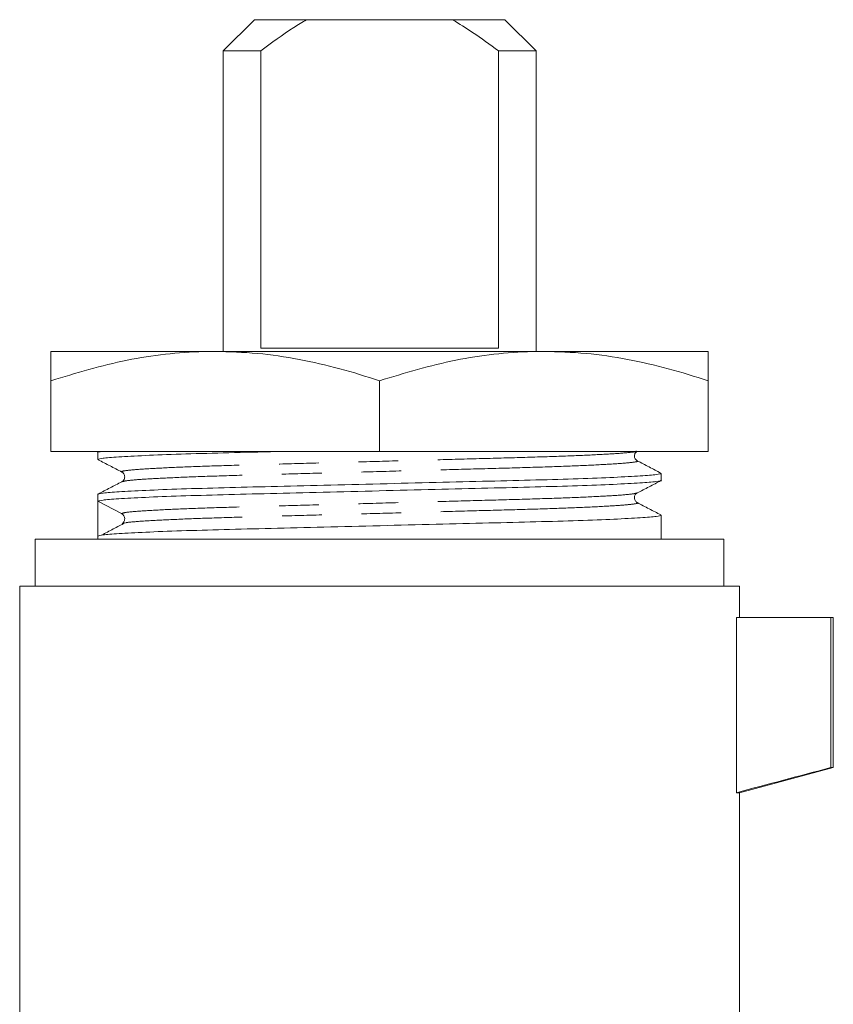
# Model space of a CAD drawing. Units: millimetres. Extents: x 166 to 241, y 89 to 266.
# Drawn here: x 192 to 218, y 235 to 266 of the extents above; entities that cross this region are included whole.
import ezdxf

# ---------------------------------------------------------------- set-up
doc = ezdxf.new("R2010")
doc.units = ezdxf.units.MM
doc.linetypes.add('PHANTOM', pattern=[12.7, 6.35, -1.27, 1.27, -1.27, 1.27, -1.27])

msp = doc.modelspace()

# ---------------------------------------------------------------- linework, layer by layer
at = {"color": 7, "linetype": 'Continuous', "lineweight": 15}
for p, q in [((199.409, 266.295), (198.409, 265.295)), ((199.409, 266.295), (201.078, 266.295)), ((205.741, 266.295), (201.078, 266.295)), ((205.741, 266.295), (207.409, 266.295)), ((208.409, 265.295), (207.409, 266.295)), ((198.409, 265.295), (198.409, 255.695)), ((199.61, 265.295), (198.409, 265.295)), ((199.61, 265.295), (199.61, 255.795)), ((208.409, 265.295), (207.209, 265.295)), ((207.209, 255.795), (207.209, 265.295)), ((208.409, 255.695), (208.409, 265.295)), ((198.159, 255.695), (192.909, 255.695)), ((208.659, 255.695), (198.159, 255.695)), ((199.61, 255.795), (207.209, 255.795)), ((213.909, 255.695), (208.659, 255.695)), ((192.909, 252.495), (192.909, 254.758)), ((203.409, 252.495), (203.409, 254.758)), ((213.909, 252.495), (213.909, 254.758)), ((192.909, 252.495), (203.409, 252.495)), ((194.409, 252.464), (194.409, 252.242)), ((194.461, 252.495), (194.417, 252.473)), ((203.409, 252.495), (213.909, 252.495)), ((212.409, 251.573), (212.409, 251.796)), ((194.409, 251.127), (194.409, 250.905)), ((211.62, 251.171), (211.615, 251.169)), ((194.409, 250.904), (195.167, 250.51)), ((194.409, 250.347), (194.409, 249.79)), ((212.409, 249.695), (212.409, 250.459)), ((192.409, 249.695), (192.409, 248.195)), ((214.409, 249.695), (192.409, 249.695)), ((194.409, 249.79), (194.409, 249.695)), ((214.409, 248.195), (214.409, 249.695)), ((191.909, 248.195), (191.909, 234.374)), ((191.909, 248.195), (203.409, 248.195)), ((203.409, 248.195), (214.909, 248.195)), ((214.909, 247.195), (214.909, 248.195)), ((214.811, 241.592), (214.811, 247.195)), ((217.832, 247.195), (214.811, 247.195)), ((217.832, 242.395), (217.832, 247.195)), ((217.832, 247.195), (217.909, 247.195)), ((217.909, 242.395), (217.909, 247.195)), ((214.909, 241.592), (217.909, 242.395)), ((217.832, 242.395), (217.909, 242.395)), ((214.909, 241.592), (214.811, 241.592)), ((214.909, 234.374), (214.909, 241.592))]:
    msp.add_line(p, q, dxfattribs=at)
msp.add_arc((195.082, 250.347), 0.183, 359.9116, 62.5146, dxfattribs=at)
msp.add_ellipse((203.409, 250.347), major_axis=(0, 344.452), ratio=0.026128, start_param=1.56918, end_param=1.572413, dxfattribs=at)
for points, knots in [([(201.078, 266.295), (200.94, 266.213), (200.433, 265.907), (199.957, 265.553), (199.61, 265.295)], [0, 0, 0, 0, 0.27021, 1, 1, 1, 1]), ([(207.209, 265.295), (206.937, 265.499), (206.462, 265.853), (205.957, 266.163), (205.741, 266.295)], [0, 0, 0, 0, 0.5724603, 1, 1, 1, 1]), ([(198.159, 255.695), (198.035, 255.694), (197.502, 255.69), (196.56, 255.618), (194.921, 255.366), (193.716, 255.002), (192.909, 254.758)], [0, 0, 0, 0, 0.070073, 0.299871, 0.530931, 1, 1, 1, 1]), ([(192.909, 254.758), (192.909, 254.95), (192.909, 255.337), (192.909, 255.645), (192.909, 255.681), (192.909, 255.695)], [0, 0, 0, 0, 0.365795, 0.734723, 1, 1, 1, 1]), ([(203.409, 254.758), (202.986, 254.892), (202.137, 255.16), (200.834, 255.455), (199.506, 255.657), (198.609, 255.683), (198.159, 255.695)], [0, 0, 0, 0, 0.247269, 0.495363, 0.746874, 1, 1, 1, 1]), ([(208.659, 255.695), (208.535, 255.694), (208.002, 255.69), (207.06, 255.618), (205.421, 255.366), (204.216, 255.002), (203.409, 254.758)], [0, 0, 0, 0, 0.070073, 0.299871, 0.530931, 1, 1, 1, 1]), ([(213.909, 254.758), (213.486, 254.892), (212.637, 255.16), (211.334, 255.455), (210.006, 255.657), (209.109, 255.683), (208.659, 255.695)], [0, 0, 0, 0, 0.2472686, 0.4953626, 0.746874, 1, 1, 1, 1]), ([(213.909, 255.695), (213.909, 255.681), (213.909, 255.645), (213.909, 255.338), (213.909, 254.952), (213.909, 254.758)], [0, 0, 0, 0, 0.265276, 0.63078, 1, 1, 1, 1]), ([(194.542, 252.495), (194.455, 252.485), (194.366, 252.475), (194.41, 252.464), (194.411, 252.464)], [0, 0, 0, 0, 0.989513, 1, 1, 1, 1]), ([(194.411, 252.242), (194.442, 252.254), (194.505, 252.28), (195.031, 252.323), (195.873, 252.368), (197.011, 252.411), (198.38, 252.452), (199.454, 252.478), (200.082, 252.493), (200.163, 252.495)], [0, 0, 0, 0, 0.158317, 0.323244, 0.490376, 0.656399, 0.818124, 0.976306, 1, 1, 1, 1]), ([(211.643, 252.199), (211.621, 252.215), (211.575, 252.248), (211.542, 252.356), (211.575, 252.455), (211.614, 252.483), (211.631, 252.495)], [0, 0, 0, 0, 0.264024, 0.532262, 0.797493, 1, 1, 1, 1]), ([(194.417, 252.233), (194.544, 252.167), (194.796, 252.036), (195.049, 251.904), (195.175, 251.838)], [0, 0, 0, 0, 0.500028, 1, 1, 1, 1]), ([(212.402, 251.804), (212.275, 251.87), (212.023, 252.001), (211.77, 252.133), (211.644, 252.199)], [0, 0, 0, 0, 0.500027, 1, 1, 1, 1]), ([(212.408, 251.796), (212.377, 251.783), (212.314, 251.757), (211.788, 251.714), (210.947, 251.67), (209.806, 251.626), (208.445, 251.585), (206.904, 251.548), (205.215, 251.506), (203.424, 251.462), (201.633, 251.418), (199.942, 251.376), (198.399, 251.338), (197.032, 251.298), (195.892, 251.254), (195.031, 251.209), (194.551, 251.166), (194.355, 251.141), (194.41, 251.127), (194.411, 251.127)], [0, 0, 0, 0, 0.060523, 0.123574, 0.187467, 0.250937, 0.312763, 0.373235, 0.435735, 0.499487, 0.563239, 0.625739, 0.686211, 0.748037, 0.811507, 0.8754, 0.938451, 0.999487, 1, 1, 1, 1]), ([(195.175, 251.838), (195.193, 251.827), (195.23, 251.802), (195.275, 251.712), (195.255, 251.59), (195.202, 251.551), (195.175, 251.531)], [0, 0, 0, 0, 0.2146982, 0.4558076, 0.7207745, 1, 1, 1, 1]), ([(194.409, 250.904), (194.44, 250.917), (194.504, 250.943), (195.031, 250.986), (195.872, 251.031), (197.012, 251.074), (198.374, 251.115), (199.915, 251.152), (201.604, 251.194), (203.395, 251.239), (205.186, 251.283), (206.877, 251.325), (208.42, 251.362), (209.786, 251.403), (210.927, 251.446), (211.788, 251.491), (212.268, 251.534), (212.463, 251.56), (212.408, 251.573), (212.408, 251.573)], [0, 0, 0, 0, 0.061005, 0.124023, 0.187884, 0.251321, 0.313115, 0.373556, 0.436025, 0.499744, 0.563463, 0.625931, 0.686372, 0.748166, 0.811603, 0.875464, 0.938482, 0.999487, 1, 1, 1, 1]), ([(195.176, 251.531), (195.049, 251.465), (194.797, 251.333), (194.544, 251.202), (194.418, 251.136)], [0, 0, 0, 0, 0.499971, 1, 1, 1, 1]), ([(211.643, 251.17), (211.769, 251.235), (212.022, 251.367), (212.275, 251.499), (212.401, 251.565)], [0, 0, 0, 0, 0.499971, 1, 1, 1, 1]), ([(211.643, 250.862), (211.617, 250.882), (211.564, 250.922), (211.544, 251.043), (211.589, 251.134), (211.626, 251.158), (211.643, 251.17)], [0, 0, 0, 0, 0.278977, 0.543854, 0.785038, 1, 1, 1, 1]), ([(212.401, 250.467), (212.275, 250.533), (212.022, 250.665), (211.769, 250.796), (211.643, 250.862)], [0, 0, 0, 0, 0.5000274, 1, 1, 1, 1]), ([(212.408, 250.459), (212.377, 250.446), (212.314, 250.42), (211.788, 250.377), (210.947, 250.333), (209.806, 250.289), (208.445, 250.248), (206.904, 250.211), (205.215, 250.169), (203.424, 250.125), (201.633, 250.081), (199.942, 250.039), (198.398, 250.001), (197.033, 249.961), (195.888, 249.917), (195.042, 249.872), (194.509, 249.829), (194.442, 249.803), (194.409, 249.791)], [0, 0, 0, 0, 0.060554, 0.123637, 0.187564, 0.251065, 0.312924, 0.373426, 0.435959, 0.499743, 0.563528, 0.62606, 0.686563, 0.748421, 0.811923, 0.87585, 0.938932, 1, 1, 1, 1]), ([(195.274, 250.217), (195.15, 250.151), (194.9, 250.02), (194.65, 249.888), (194.526, 249.823)], [0, 0, 0, 0, 0.499995, 1, 1, 1, 1]), ([(195.265, 250.347), (195.259, 250.312), (195.246, 250.241), (195.202, 250.211), (195.18, 250.196)], [0, 0, 0, 0, 0.503504, 1, 1, 1, 1])]:
    msp.add_open_spline(points, degree=3, knots=knots, dxfattribs=at)
at = {"color": 8, "linetype": 'PHANTOM', "lineweight": 0}
for points, knots in [([(211.615, 252.506), (211.591, 252.497), (211.533, 252.474), (211.073, 252.434), (210.303, 252.389), (209.255, 252.346), (208.006, 252.305), (206.593, 252.268), (205.045, 252.226), (203.405, 252.181), (201.765, 252.137), (200.217, 252.095), (198.805, 252.058), (197.557, 252.017), (196.514, 251.974), (195.731, 251.929), (195.285, 251.886), (195.115, 251.857), (195.189, 251.841), (195.203, 251.838)], [0, 0, 0, 0, 0.046257, 0.109326, 0.173239, 0.236728, 0.298572, 0.359062, 0.421581, 0.485351, 0.549122, 0.611641, 0.672131, 0.733975, 0.797464, 0.861376, 0.924446, 0.9855, 1, 1, 1, 1]), ([(211.617, 252.199), (211.631, 252.196), (211.703, 252.18), (211.534, 252.152), (211.088, 252.108), (210.305, 252.064), (209.262, 252.02), (208.013, 251.98), (206.601, 251.942), (205.054, 251.9), (203.414, 251.856), (201.773, 251.812), (200.225, 251.77), (198.812, 251.732), (197.563, 251.692), (196.515, 251.648), (195.745, 251.604), (195.286, 251.564), (195.228, 251.541), (195.203, 251.531)], [0, 0, 0, 0, 0.0141363, 0.0752122, 0.138304, 0.2022398, 0.2657508, 0.3276174, 0.3881284, 0.4506698, 0.5144634, 0.5782569, 0.6407983, 0.7013093, 0.7631759, 0.8266869, 0.8906227, 0.9537145, 1, 1, 1, 1]), ([(211.615, 251.169), (211.591, 251.16), (211.533, 251.137), (211.073, 251.097), (210.303, 251.052), (209.255, 251.009), (208.006, 250.968), (206.593, 250.931), (205.045, 250.889), (203.405, 250.844), (201.765, 250.8), (200.217, 250.758), (198.805, 250.721), (197.557, 250.68), (196.511, 250.637), (195.739, 250.592), (195.255, 250.549), (195.196, 250.523), (195.167, 250.51)], [0, 0, 0, 0, 0.046953, 0.110949, 0.175802, 0.240223, 0.302977, 0.364355, 0.427793, 0.492501, 0.557209, 0.620647, 0.682025, 0.744779, 0.8092, 0.874052, 0.938049, 1, 1, 1, 1]), ([(211.615, 250.863), (211.63, 250.859), (211.703, 250.843), (211.534, 250.815), (211.088, 250.771), (210.305, 250.727), (209.262, 250.683), (208.013, 250.643), (206.601, 250.605), (205.054, 250.563), (203.414, 250.519), (201.773, 250.475), (200.225, 250.433), (198.812, 250.395), (197.564, 250.355), (196.512, 250.311), (195.757, 250.267), (195.355, 250.235), (195.302, 250.219), (195.294, 250.217)], [0, 0, 0, 0, 0.015302, 0.07866, 0.14411, 0.210436, 0.27632, 0.340499, 0.403272, 0.468151, 0.534329, 0.600507, 0.665385, 0.728158, 0.792337, 0.858222, 0.924547, 0.989997, 1, 1, 1, 1])]:
    msp.add_open_spline(points, degree=3, knots=knots, dxfattribs=at)
at = {"color": 7, "linetype": 'Continuous', "lineweight": 15}
msp.add_open_spline([(214.811, 241.592), (215.818, 241.859), (216.825, 242.127), (217.832, 242.395)], degree=3, dxfattribs=at)

doc.saveas('drawing.dxf')
